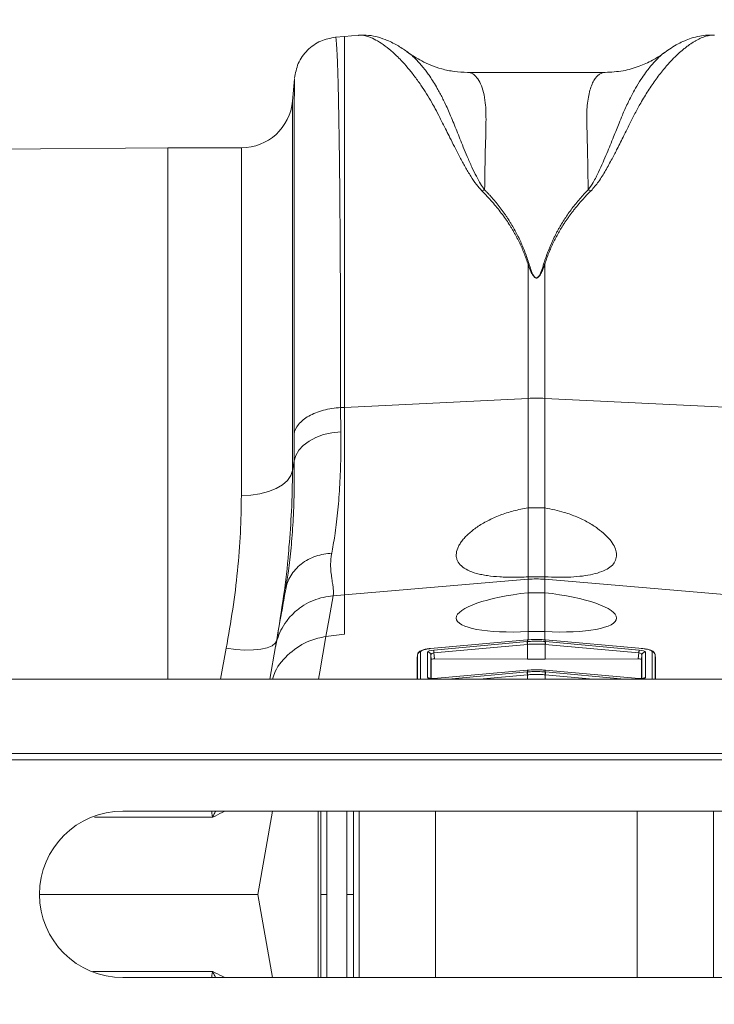
# Model space of a CAD drawing. Units: millimetres. Extents: x 13 to 224, y 13 to 269.
# Drawn here: x 78 to 84, y 167 to 176 of the extents above; entities that cross this region are included whole.
import ezdxf

# ---------------------------------------------------------------- set-up
doc = ezdxf.new("R2010")
doc.units = ezdxf.units.MM
doc.styles.add('SLDTEXTSTYLE2', font='TXT', dxfattribs={"width": 0.75})
doc.dimstyles.new('SLDDIMSTYLE1', dxfattribs={"dimtxt": 3.175, "dimasz": 3.302, "dimexe": 0, "dimexo": 0.0625, "dimgap": 0.79375, "dimtad": 0, "dimtih": 1, "dimtoh": 1, "dimdec": 6, "dimlfac": 18, "dimrnd": 1e-09, "dimzin": 12, "dimdsep": 46, "dimtxsty": 'SLDTEXTSTYLE2', "dimsah": 1, "dimcen": 0.09, "dimadec": 0, "dimazin": 3, "dimtfac": 1, "dimtmove": 0, "dimatfit": 0, "dimfxl": 1, "dimfrac": 2, "dimtolj": 1, "dimtzin": 12, "dimarcsym": 0})

# ---------------------------------------------------------------- blocks, each defined once
blk = doc.blocks.new('_D_4')
at = {"color": 7, "linetype": 'Continuous', "lineweight": 0, "transparency": 16777216}
for p, q in [((58.9147, 178.6921), (65.2647, 178.6921)), ((65.2647, 178.6921), (65.2647, 168.9969)), ((77.9947, 168.9969), (62.0897, 168.9969)), ((77.9947, 167.5524), (62.0897, 167.5524)), ((65.2647, 167.5524), (65.2647, 161.2024))]:
    blk.add_line(p, q, dxfattribs=at)
for points in [[(65.2647, 168.9969), (65.7727, 172.2989), (64.7567, 172.2989)], [(65.2647, 167.5524), (64.7567, 164.2504), (65.7727, 164.2504)]]:
    blk.add_solid(points, dxfattribs=at)
at = {"color": 7, "linetype": 'Continuous', "lineweight": 0, "transparency": 16777216, "char_height": 3.175, "attachment_point": 1, "style": 'SLDTEXTSTYLE2'}
for s, insert in [('(TYP)', (48.9972, 180.2648)), ('26', (43.1146, 180.2648))]:
    blk.add_mtext(s, dxfattribs=dict(at, insert=insert))

msp = doc.modelspace()

# ---------------------------------------------------------------- linework, layer by layer
at = {"color": 7, "linetype": 'Continuous', "lineweight": 15}
for p, q in [((81.18486249, 175.71247087), (81.10616449, 175.7055857)), ((81.30687982, 175.72314589), (81.18486249, 175.71247087)), ((81.30997926, 175.72165578), (81.30703877, 175.72132712)), ((80.75124532, 175.34506121), (80.73441032, 175.15257464)), ((83.44509711, 175.40071374), (82.25164655, 175.40071374)), ((79.65355956, 174.7468661), (75.5424484, 174.71098907)), ((80.29165377, 174.7468661), (79.65355956, 174.7468661)), ((79.65355956, 174.7468661), (79.65355956, 170.14104653)), ((82.7753727, 172.57492169), (82.7753727, 173.73703883)), ((82.92063253, 173.73703883), (82.92063253, 172.57492169)), ((81.18486249, 172.49594678), (82.7753727, 172.57492169)), ((82.7753727, 171.62483441), (82.7753727, 172.57492169)), ((82.92063253, 172.57492169), (82.92063253, 171.62483441)), ((84.54420014, 172.49430558), (82.92063253, 172.57492169)), ((81.1518084, 172.49430558), (81.18486249, 172.49594678)), ((81.1518084, 172.49430558), (81.15313957, 172.28605357)), ((81.18486249, 172.49594678), (81.18486249, 170.87109187)), ((80.74912605, 172.03258399), (80.74779488, 172.26500775)), ((80.73441032, 171.94835725), (80.74912605, 172.03258399)), ((82.7753727, 171.02740257), (82.7753727, 171.62483441)), ((82.92063253, 171.62483441), (82.7753727, 171.62483441)), ((82.92063253, 171.62483441), (82.92063253, 171.02740257)), ((81.18486249, 170.87109187), (82.7753727, 171.00611047)), ((82.7753727, 171.00611047), (82.7753727, 171.02740257)), ((82.7753727, 171.02740257), (82.92063253, 171.02740257)), ((82.7753727, 170.88954531), (82.7753727, 171.00611047)), ((82.92063253, 171.02740257), (82.92063253, 171.00611047)), ((82.92063253, 171.00611047), (82.92063253, 170.88954531)), ((84.60952352, 170.86274081), (82.92063253, 171.00611047)), ((80.67548782, 170.91956432), (80.67809055, 170.93646368)), ((81.08648171, 170.86274081), (81.18486249, 170.87109187)), ((81.18486249, 170.87109187), (81.18486249, 170.53186963)), ((82.7753727, 170.55354482), (82.7753727, 170.88954531)), ((82.92063253, 170.88954531), (82.7753727, 170.88954531)), ((82.92063253, 170.88954531), (82.92063253, 170.55354482)), ((81.18486249, 170.53186963), (81.02434718, 170.51034014)), ((82.76823339, 170.48186754), (81.92903973, 170.40619986)), ((82.76830624, 170.48105212), (81.92911258, 170.40538443)), ((82.77045863, 170.48206643), (82.76823339, 170.4818663)), ((82.77053148, 170.48125266), (82.76830624, 170.48105212)), ((82.77053148, 170.46620683), (82.77053148, 170.48125266)), ((82.7753727, 170.55354482), (82.92063253, 170.55354482)), ((82.92547706, 170.48125266), (82.92547706, 170.46620683)), ((82.9277023, 170.48105212), (82.92547706, 170.48125266)), ((82.92777515, 170.48186713), (82.9255466, 170.48206788)), ((83.76689596, 170.40538443), (82.9277023, 170.48105212)), ((83.76696882, 170.40619986), (82.92777515, 170.48186754)), ((80.5382117, 170.14104653), (80.58778952, 170.42221012)), ((81.95790162, 170.39293389), (82.76831286, 170.46600691)), ((81.95790162, 170.39293389), (81.96010037, 170.36850489)), ((82.77051823, 170.4415777), (81.96010037, 170.36850489)), ((82.76831286, 170.46600691), (82.77053148, 170.46620683)), ((82.77051823, 170.4415777), (82.77043214, 170.31505546)), ((82.92547706, 170.46620683), (82.92326838, 170.44177762)), ((82.92547706, 170.46620683), (82.92769237, 170.46600691)), ((82.92549031, 170.4415777), (82.9255764, 170.31505546)), ((83.73590817, 170.36850489), (82.92549031, 170.4415777)), ((82.92769237, 170.46600691), (83.73811023, 170.39293389)), ((81.81515512, 170.31776333), (81.81813535, 170.35185181)), ((81.81515512, 170.14104653), (81.81515512, 170.31776333)), ((81.81818171, 170.35266144), (81.81516174, 170.3181638)), ((81.90374086, 170.15382282), (81.90374086, 170.37414001)), ((81.9372453, 170.30977569), (81.93382797, 170.34971101)), ((81.9372453, 170.14532254), (81.9372453, 170.30977569)), ((81.96010037, 170.36850489), (81.9645376, 170.31667596)), ((81.9645376, 170.31667596), (82.77043214, 170.31505546)), ((82.9255764, 170.31505546), (83.73147094, 170.31667596)), ((83.73147094, 170.31667596), (83.73590817, 170.36850489)), ((83.76218389, 170.34971101), (83.75876324, 170.30977569)), ((83.75876324, 170.30977569), (83.75876324, 170.14527059)), ((83.79226768, 170.37414001), (83.79226768, 170.15382282)), ((83.88084349, 170.3181638), (83.87782683, 170.35266144)), ((83.88085011, 170.31776333), (83.87786988, 170.35185181)), ((83.88085011, 170.14104653), (83.88085011, 170.31776333)), ((132.84800419, 170.14104653), (77.0379488, 170.14104653)), ((82.76823339, 170.21868799), (81.96021958, 170.14583187)), ((82.76830624, 170.21787257), (81.96029243, 170.14501644)), ((82.77045863, 170.21888688), (82.76823339, 170.21868675)), ((82.77053148, 170.21807311), (82.76830624, 170.21787257)), ((82.76831286, 170.20282736), (82.77053148, 170.20302729)), ((82.77053148, 170.20302729), (82.77053148, 170.21807311)), ((82.92547706, 170.20302729), (82.92326838, 170.17859807)), ((82.9277023, 170.21787257), (82.92547706, 170.21807311)), ((82.92547706, 170.21807311), (82.92547706, 170.20302729)), ((82.92547706, 170.20302729), (82.92769237, 170.20282736)), ((82.92777515, 170.21868758), (82.9255466, 170.21888833)), ((83.7357128, 170.14501644), (82.9277023, 170.21787257)), ((83.73578896, 170.14583187), (82.92777515, 170.21868799)), ((132.84800419, 169.49686622), (77.0379488, 169.49686622)), ((132.84606414, 169.44131066), (77.03600834, 169.44131066)), ((79.26467237, 168.99686625), (86.15355866, 168.99686625)), ((80.56211316, 168.99686625), (80.43476453, 168.27464401)), ((80.43476453, 168.27464401), (78.54244951, 168.27464401)), ((80.56211316, 167.55242177), (80.43476453, 168.27464401)), ((86.15355866, 167.55242177), (79.26467237, 167.55242177))]:
    msp.add_line(p, q, dxfattribs=at)
at = {"color": 8, "linetype": 'Continuous', "lineweight": 15}
for p, q in [((81.18486249, 175.71247087), (81.18486249, 172.49594678)), ((80.73441032, 175.15257464), (80.73441032, 171.94835725)), ((80.29165377, 171.73165587), (80.29165377, 174.7468661)), ((82.7753727, 170.48164278), (82.7753727, 170.55354482)), ((82.92063253, 170.55354482), (82.92063253, 170.48158338)), ((80.1095086, 170.14104653), (80.1598083, 170.40798572)), ((81.81813535, 170.14104653), (81.81813535, 170.35185181)), ((81.84338123, 170.37628102), (81.84338123, 170.14104653)), ((81.93382797, 170.34971101), (81.93382797, 170.1454076)), ((83.76218389, 170.14545665), (83.76218389, 170.34971101)), ((83.852624, 170.14104653), (83.852624, 170.37628102)), ((83.87786988, 170.35185181), (83.87786988, 170.14104653)), ((82.0831376, 170.14104653), (82.76831286, 170.20282736)), ((82.77051823, 170.17839815), (82.35627257, 170.14104653)), ((82.77051823, 170.17839815), (82.77049174, 170.14104653)), ((82.92549031, 170.17839815), (82.9255168, 170.14104653)), ((83.33973928, 170.14104653), (82.92549031, 170.17839815)), ((82.92769237, 170.20282736), (83.61287425, 170.14104653)), ((80.95578197, 167.55242177), (80.95578197, 168.99686625)), ((81.31340984, 168.99686625), (81.31340984, 167.55242177)), ((81.97341207, 167.55242177), (81.97341207, 168.99686625)), ((83.72259647, 168.99686625), (83.72259647, 167.55242177)), ((84.3825987, 167.55242177), (84.3825987, 168.99686625))]:
    msp.add_line(p, q, dxfattribs=at)
at = {"color": 7, "linetype": 'Continuous', "lineweight": 15, "flags": 128}
for points in [[(81.15313957, 172.28605357), (81.07682576, 172.27715717), (81.00400213, 172.26019633), (80.93689392, 172.23568641), (80.87754094, 172.20437327), (80.82774457, 172.16720812), (80.78902142, 172.12532178), (80.76254371, 172.0799879), (80.74912605, 172.03258399)], [(80.73441032, 171.94835725), (80.71967473, 171.90510828), (80.69026315, 171.86405186), (80.64718886, 171.82659572), (80.59191548, 171.79402385), (80.52635037, 171.76745384), (80.45273864, 171.74779673), (80.37360354, 171.73572596), (80.29165377, 171.73165587)], [(81.08648171, 170.86274081), (81.05168585, 170.66539645), (81.02434718, 170.51034014)], [(82.77053148, 170.48125266), (82.77045863, 170.48205774), (82.77045863, 170.48206809)], [(82.9255466, 170.48206809), (82.9255466, 170.48205774), (82.92547706, 170.48125266)], [(80.1598083, 170.40798572), (80.24226139, 170.397641), (80.32176737, 170.39289354), (80.39549831, 170.39391261), (80.46081176, 170.40066159), (80.51538974, 170.41290021), (80.55727194, 170.43019114), (80.58497485, 170.45191766), (80.59750507, 170.47730427)], [(81.92911258, 170.40538443), (81.92903973, 170.4061893), (81.92903973, 170.40619986)], [(82.77051823, 170.4415777), (82.77014074, 170.44580259), (82.76976986, 170.44986813), (82.76942548, 170.45367703), (82.76911421, 170.45713782), (82.76884268, 170.46016773), (82.76861751, 170.46269389), (82.76843869, 170.46465587), (82.76831286, 170.46600691)], [(82.77274347, 170.44177762), (82.77235935, 170.44600252), (82.7719951, 170.45006826), (82.77165072, 170.45387695), (82.77133283, 170.45733795), (82.7710613, 170.46036765), (82.77083612, 170.46289381), (82.77065731, 170.464856), (82.77053148, 170.46620683)], [(82.92549031, 170.4415777), (82.92587112, 170.44580259), (82.92623868, 170.44986813), (82.92657975, 170.45367703), (82.92689433, 170.45713782), (82.92716586, 170.46016773), (82.92739435, 170.46269389), (82.92756985, 170.46465587), (82.92769237, 170.46600691)], [(83.73590817, 170.36850489), (83.73628898, 170.37272978), (83.73665323, 170.37679531), (83.73699761, 170.38060401), (83.73730888, 170.3840648), (83.73758373, 170.38709471), (83.73781221, 170.38962087), (83.73798771, 170.39158306), (83.73811023, 170.39293389)], [(83.76696882, 170.40619986), (83.76696882, 170.4061893), (83.76689596, 170.40538443)], [(81.96029243, 170.14501644), (81.96021958, 170.14582131), (81.96021958, 170.14583187)], [(82.76831286, 170.20282736), (82.76843869, 170.20147632), (82.76861751, 170.19951434), (82.76884268, 170.19698818), (82.76911421, 170.19395827), (82.76942548, 170.19049748), (82.76976986, 170.18668858), (82.77014074, 170.18262304), (82.77051823, 170.17839815)], [(82.77053148, 170.21807311), (82.77045863, 170.21887819), (82.77045863, 170.21888854)], [(82.92547706, 170.21807311), (82.9255466, 170.21887819), (82.9255466, 170.21888854)], [(82.92549031, 170.17839815), (82.92587112, 170.18262304), (82.92623868, 170.18668858), (82.92657975, 170.19049748), (82.92689433, 170.19395827), (82.92716586, 170.19698818), (82.92739435, 170.19951434), (82.92756985, 170.20147632), (82.92769237, 170.20282736)], [(83.7357128, 170.14501644), (83.73578565, 170.14582131), (83.73578896, 170.14583187)]]:
    msp.add_lwpolyline(points, dxfattribs=at)
at = {"color": 8, "linetype": 'Continuous', "lineweight": 15, "flags": 128}
for points in [[(81.02434718, 170.51034014), (80.97019967, 170.20326012), (80.95923242, 170.14104653)], [(82.76830624, 170.48105212), (82.76823339, 170.48185699), (82.76823339, 170.48186754)], [(82.92777515, 170.48186754), (82.92777515, 170.48185699), (82.9277023, 170.48105212)], [(82.76830624, 170.21787257), (82.76823339, 170.21867744), (82.76823339, 170.21868799)], [(82.9277023, 170.21787257), (82.92777515, 170.21867744), (82.92777515, 170.21868799)]]:
    msp.add_lwpolyline(points, dxfattribs=at)
at = {"color": 7, "linetype": 'Continuous', "lineweight": 15}
for centre, radius, start, end in [((80.29165425, 175.19131068), 0.44444444, 270, 355), ((82.84800261, 171.11078299), 1.46593902, 87.160119264, 92.839880736), ((82.84800261, 170.15043501), 0.85875235, 85.148351206, 94.851648794), ((81.84537029, 170.34896593), 0.02738741, 94.164880257, 173.951385917), ((81.90644189, 170.34672428), 0.02754846, 6.224070548, 95.626680989), ((83.78956401, 170.34673125), 0.02754179, 84.36642757, 173.788992837), ((83.85064309, 170.34897435), 0.02737842, 6.032886164, 85.850847663), ((84.06313335, 170.3077539), 1.29683741, 184.631987102, 185.715729636), ((79.26467094, 168.27464401), 0.72222222, 90, 270)]:
    msp.add_arc(centre, radius, start, end, dxfattribs=at)
at = {"color": 8, "linetype": 'Continuous', "lineweight": 15}
for centre, radius, start, end in [((81.90620718, 170.12566591), 0.02826472, 48.236883309, 95.005864837), ((83.78982106, 170.1255765), 0.02835208, 85.049559675, 127.103815442)]:
    msp.add_arc(centre, radius, start, end, dxfattribs=at)
at = {"color": 7, "linetype": 'Continuous', "lineweight": 15}
for centre, major_axis, ratio, start_param, end_param in [((82.84800427, 170.72754908), (0.6942883, 0.06097564), 0.2415011579, 1.6543682522, 4.5864038954), ((82.84800427, 170.72754908), (0.6942883, -0.06097564), 0.2415011579, 4.8383740653, 7.7704097086), ((81.9590839, 170.37882583), (0.05532961, 0.00501256), 0.2548326434, 1.5691319191, 3.1185102875), ((83.73692464, 170.37882583), (0.05532961, -0.00501256), 0.2548326434, 0.0230823661, 1.5724607345), ((81.96150489, 170.35197574), (0.02764135, 0.00276844), 0.5971053019, 1.5617727756, 3.111151144), ((81.96513445, 170.30956733), (0.02789046, -0.00022276), 0.2547617833, 1.5942490168, 3.1436273852), ((83.73087409, 170.30956733), (0.02789046, 0.00022276), 0.2547617833, 6.2811505756, 7.830528944), ((83.73450365, 170.35197574), (0.02764135, -0.00276844), 0.5971053019, 0.0304415096, 1.579819878), ((81.9590839, 170.15851526), (0.05533096, 0.00499067), 0.2439551924, 3.1195922347, 4.7122679924), ((83.73692464, 170.15851526), (0.05533096, -0.00499067), 0.2439551924, 4.7125099684, 6.305185726)]:
    msp.add_ellipse(centre, major_axis=major_axis, ratio=ratio, start_param=start_param, end_param=end_param, dxfattribs=at)
for points, knots in [([(81.10650887, 175.70558736), (81.06303635, 175.69742751), (80.97330426, 175.68058468), (80.85918039, 175.59816363), (80.77676197, 175.484041), (80.75991623, 175.39431052), (80.75175527, 175.35084038)], [0, 0, 0, 0, 0.2422361825, 0.5000021592, 0.7577748876, 1, 1, 1, 1]), ([(81.73560278, 175.57421955), (81.7222179, 175.58380756), (81.69509614, 175.60323572), (81.65179825, 175.63044991), (81.60557688, 175.65613025), (81.54681571, 175.68361309), (81.47688894, 175.70782387), (81.39602875, 175.72527814), (81.33801727, 175.72349145), (81.31005211, 175.72263015)], [0, 0, 0, 0, 0.1103280748, 0.2235575974, 0.338610971, 0.4552145407, 0.6296604483, 0.8214731412, 1, 1, 1, 1]), ([(84.39027114, 175.72304738), (84.37029822, 175.72396101), (84.32665112, 175.72595756), (84.25901122, 175.71686232), (84.19556123, 175.70029276), (84.13188698, 175.67586295), (84.07279657, 175.6467903), (84.01625008, 175.61360035), (83.97938402, 175.5873318), (83.96146871, 175.57456642)], [0, 0, 0, 0, 0.12320143727, 0.26923382063, 0.43933474453, 0.56887386626, 0.70446149176, 0.85638104512, 1, 1, 1, 1]), ([(82.25160682, 175.40071953), (82.21300554, 175.40228756), (82.13924469, 175.4052838), (82.03162307, 175.42852373), (81.93762248, 175.46024012), (81.85884529, 175.49649973), (81.79670969, 175.53223744), (81.7538846, 175.56024914), (81.7345334, 175.57518569), (81.72984763, 175.57880248)], [0, 0, 0, 0, 0.2230297623, 0.4261740763, 0.6051096307, 0.7562537096, 0.8773786373, 0.9703079662, 1, 1, 1, 1]), ([(83.95869378, 175.57375016), (83.95311527, 175.56941074), (83.91917703, 175.54301077), (83.84641439, 175.50057536), (83.73241572, 175.44831672), (83.59364035, 175.40881079), (83.49642755, 175.40351702), (83.44514678, 175.4007245)], [0, 0, 0, 0, 0.035101239, 0.2135472833, 0.438755757, 0.7039378397, 1, 1, 1, 1]), ([(82.77537448, 173.73703866), (82.77268957, 173.74555682), (82.7673059, 173.76263704), (82.75858555, 173.78801369), (82.7493688, 173.81329132), (82.73961008, 173.83844567), (82.72932169, 173.86348068), (82.71850033, 173.88839268), (82.70714688, 173.91318005), (82.69526111, 173.93784061), (82.68284309, 173.96237231), (82.66989281, 173.98677309), (82.65641025, 174.01104086), (82.64239552, 174.03517357), (82.62784822, 174.05916907), (82.60727773, 174.09171504), (82.57972633, 174.13264475), (82.54403927, 174.18159456), (82.50574643, 174.23033726), (82.46481299, 174.27880027), (82.42137097, 174.32706585), (82.39074745, 174.35840889), (82.37526248, 174.37425768)], [0, 0, 0, 0, 0.0345641953, 0.0693065486, 0.1042326751, 0.1393480991, 0.1746582529, 0.2101684771, 0.2458840192, 0.2818100344, 0.3179515847, 0.3543136397, 0.390901076, 0.427718678, 0.4647711384, 0.5020630582, 0.5803503662, 0.6604732965, 0.7424676741, 0.8263667348, 0.9122013098, 1, 1, 1, 1]), ([(82.39947241, 174.38293654), (82.40627213, 174.3759932), (82.41986525, 174.36211297), (82.43972091, 174.34090258), (82.45917216, 174.31941749), (82.47818155, 174.29762711), (82.49675911, 174.27553713), (82.51490214, 174.25314354), (82.53261138, 174.23044496), (82.54988661, 174.20743931), (82.56672791, 174.18412475), (82.58313523, 174.16049937), (82.59910864, 174.13656136), (82.61464795, 174.11230878), (82.63418399, 174.08053478), (82.65711655, 174.04089186), (82.68265577, 173.99292169), (82.70652536, 173.94400987), (82.7287358, 173.89416063), (82.74924644, 173.84334865), (82.76820904, 173.79165956), (82.77944312, 173.75639242), (82.78505846, 173.73876421)], [0, 0, 0, 0, 0.0384630661, 0.0768903158, 0.1152863215, 0.153655667, 0.1920029457, 0.2303327586, 0.2686497134, 0.3069584221, 0.3452635, 0.3835695634, 0.4218812285, 0.4602031092, 0.4985398161, 0.5706270968, 0.6425113998, 0.7142242872, 0.7857975478, 0.8572631566, 0.9286532334, 1, 1, 1, 1]), ([(82.91095008, 173.73876421), (82.9139335, 173.74827795), (82.91990099, 173.76730753), (82.92946441, 173.79550123), (82.93947661, 173.82344052), (82.94998154, 173.85110037), (82.96096743, 173.87848776), (82.97243742, 173.90560111), (82.98439067, 173.93244119), (82.99682742, 173.95900816), (83.00974758, 173.98530235), (83.02315118, 174.01132412), (83.03703825, 174.03707378), (83.05140863, 174.06255181), (83.07037567, 174.09473741), (83.09446843, 174.13323261), (83.12436596, 174.17752742), (83.15576336, 174.22074719), (83.18865096, 174.26291092), (83.22306333, 174.30400454), (83.25887153, 174.34413897), (83.28397264, 174.36999517), (83.29653294, 174.38293332)], [0, 0, 0, 0, 0.03841329062, 0.07683505592, 0.11527033388, 0.15372415716, 0.19220155114, 0.23070753199, 0.2692471047, 0.30782526118, 0.34644697842, 0.38511721653, 0.42384091703, 0.46262300096, 0.50146836721, 0.57264945415, 0.64379386734, 0.71493116778, 0.78609092533, 0.85730268186, 0.92859591463, 1, 1, 1, 1]), ([(83.32074287, 174.37425447), (83.31292082, 174.36631975), (83.29736428, 174.35053911), (83.27465339, 174.32654919), (83.25256884, 174.30250024), (83.23114474, 174.27836566), (83.2103721, 174.25415905), (83.19025331, 174.22988334), (83.17078772, 174.20554422), (83.15197551, 174.18114659), (83.13381661, 174.1566955), (83.11631115, 174.13219588), (83.0994587, 174.10765273), (83.07956654, 174.07746404), (83.05711145, 174.04139027), (83.03269401, 173.99912646), (83.00990643, 173.95645137), (82.98875101, 173.91337499), (82.96921752, 173.86991341), (82.95134439, 173.82605894), (82.93499042, 173.78189145), (82.92540487, 173.75194385), (82.92063406, 173.73703866)], [0, 0, 0, 0, 0.0441454077, 0.0877967103, 0.1309572864, 0.1736306434, 0.215820423, 0.2575304059, 0.2987645177, 0.3395268336, 0.3798215851, 0.419653165, 0.4590261339, 0.4979452262, 0.5630457, 0.6274239716, 0.6911052563, 0.754115632, 0.8164820452, 0.8782323117, 0.9393951151, 1, 1, 1, 1]), ([(82.92063406, 173.73703866), (82.91777936, 173.72917674), (82.91240302, 173.71437014), (82.90412826, 173.6935012), (82.89610817, 173.67492283), (82.88819222, 173.65867857), (82.88025174, 173.64481825), (82.87255097, 173.63382428), (82.86502977, 173.62568233), (82.85767295, 173.62026769), (82.84979611, 173.61770687), (82.84196583, 173.61874531), (82.83501503, 173.6224267), (82.82816731, 173.62835472), (82.82122568, 173.63664642), (82.81432576, 173.64702657), (82.80735612, 173.6595918), (82.79839498, 173.67806939), (82.7873728, 173.70422265), (82.77963465, 173.72538688), (82.77537448, 173.73703866)], [0, 0, 0, 0, 0.0929135358, 0.1749871579, 0.2462586601, 0.312596209, 0.3683806982, 0.4138580507, 0.449490076, 0.4762549263, 0.4964637748, 0.5139759274, 0.5353089571, 0.5631183557, 0.5986351255, 0.6424447993, 0.6912731804, 0.7499804553, 0.8623538877, 1, 1, 1, 1]), ([(82.78505846, 173.73876421), (82.78757531, 173.73072178), (82.7923084, 173.71559756), (82.79959985, 173.69429001), (82.80628657, 173.67642805), (82.81236241, 173.66184976), (82.8178452, 173.65019432), (82.82316523, 173.64054761), (82.82837042, 173.63270108), (82.83348549, 173.62661944), (82.83854434, 173.62228457), (82.84370844, 173.61961412), (82.84951748, 173.61891639), (82.8553347, 173.62085916), (82.86076438, 173.62491141), (82.86629546, 173.63098774), (82.87194124, 173.63918162), (82.87774344, 173.64950911), (82.88369135, 173.66197403), (82.89137697, 173.68042748), (82.9007276, 173.70631526), (82.90732358, 173.72725269), (82.91095008, 173.73876421)], [0, 0, 0, 0, 0.09595009732, 0.18043945874, 0.25350260495, 0.30864552816, 0.35466965074, 0.39385209376, 0.42658574354, 0.45311092975, 0.47388458934, 0.48986489476, 0.50309596499, 0.5184315126, 0.53871366095, 0.56566772643, 0.60002827436, 0.64214409391, 0.69220212524, 0.75031270781, 0.86272045516, 1, 1, 1, 1]), ([(81.15180943, 172.49430566), (81.10029275, 172.49174767), (81.04958329, 172.48403611), (80.95584666, 172.45922865), (80.91284257, 172.44213885), (80.8397087, 172.40063207), (80.8095969, 172.37622531), (80.7658868, 172.32302554), (80.75229924, 172.29424563), (80.74779211, 172.26500759)], [0, 0, 0, 0, 0.25, 0.25, 0.5, 0.5, 0.75, 0.75, 1, 1, 1, 1]), ([(81.15313957, 172.28605357), (81.15340303, 172.20097694), (81.15392996, 172.0308225), (81.14388114, 171.79562722), (81.12631336, 171.57791522), (81.10277818, 171.38762402), (81.08344578, 171.28111252), (81.07444157, 171.23150398)], [0, 0, 0, 0, 0.2017962615, 0.40359531315, 0.61126793197, 0.81894511295, 1, 1, 1, 1]), ([(80.1598083, 170.40798572), (80.17978509, 170.52111852), (80.21973798, 170.74738021), (80.26022999, 171.08195268), (80.28674989, 171.41213333), (80.29001915, 171.62514872), (80.29165377, 171.73165587)], [0, 0, 0, 0, 0.2474343108, 0.4948600768, 0.7474313318, 1, 1, 1, 1]), ([(82.77537266, 171.02740256), (82.73257223, 171.025059), (82.69088462, 171.02383173), (82.62993654, 171.02369598), (82.60988609, 171.02393758), (82.57032189, 171.02503217), (82.55070932, 171.02589221), (82.49356798, 171.02942264), (82.45774061, 171.03301445), (82.40729877, 171.04045708), (82.39103826, 171.04328276), (82.35965112, 171.04968795), (82.34451696, 171.05327662), (82.30177911, 171.06502407), (82.27647331, 171.07421835), (82.23218948, 171.0956597), (82.2131216, 171.10805332), (82.18300503, 171.13528848), (82.17172474, 171.15018672), (82.16050101, 171.17460613), (82.15770925, 171.18314208), (82.15416191, 171.20064488), (82.15339044, 171.2096124), (82.15399118, 171.23715113), (82.15825432, 171.2563569), (82.17052943, 171.28641807), (82.1755929, 171.29659171), (82.1874687, 171.31694202), (82.20112601, 171.33737892), (82.21827664, 171.35794244), (82.23718481, 171.37854234), (82.24757065, 171.38890782), (82.28104049, 171.41964273), (82.3062566, 171.43954361), (82.34831263, 171.46832869), (82.36304134, 171.47774482), (82.39395551, 171.49617208), (82.41019522, 171.50520593), (82.46020518, 171.53111702), (82.49551165, 171.54698127), (82.55144849, 171.56844538), (82.57059335, 171.57520938), (82.60992555, 171.58789219), (82.63007742, 171.59379289), (82.69103227, 171.60984051), (82.73267368, 171.61845974), (82.77537272, 171.62483412)], [0, 0, 0, 0, 0.0625, 0.0625, 0.09375, 0.09375, 0.125, 0.125, 0.1875, 0.1875, 0.21875, 0.21875, 0.25, 0.25, 0.3125, 0.3125, 0.375, 0.375, 0.4375, 0.4375, 0.46875, 0.46875, 0.5, 0.5, 0.5625, 0.5625, 0.59375, 0.59375, 0.625, 0.65625, 0.65625, 0.6875, 0.6875, 0.75, 0.75, 0.78125, 0.78125, 0.8125, 0.8125, 0.875, 0.875, 0.90625, 0.90625, 0.9375, 0.9375, 1, 1, 1, 1]), ([(82.92063253, 171.02740257), (82.95945443, 171.02579569), (83.03709948, 171.02258189), (83.14758086, 171.02503762), (83.24949571, 171.03356031), (83.34013708, 171.04894149), (83.41646606, 171.07172481), (83.47646879, 171.10161214), (83.51801682, 171.13867609), (83.54096185, 171.18156227), (83.54458762, 171.22978123), (83.52537991, 171.29895553), (83.46903609, 171.37456229), (83.38054427, 171.44770791), (83.29750554, 171.50082676), (83.2002128, 171.54818231), (83.07564967, 171.59485181), (82.97814552, 171.61371055), (82.92063253, 171.62483441)], [0, 0, 0, 0, 0.057572173, 0.1151462013, 0.1727248132, 0.2302993988, 0.2877452466, 0.3451829453, 0.4014864916, 0.4577879099, 0.5130406491, 0.5683005237, 0.6794908538, 0.7373044809, 0.795121473, 0.8547183562, 0.9143053833, 1, 1, 1, 1]), ([(80.7040252, 171.2877689), (80.70286755, 171.27078151), (80.69336843, 171.13139115), (80.65994877, 170.86130058), (80.61831981, 170.60530409), (80.59750507, 170.47730427)], [0, 0, 0, 0, 0.0648878432, 0.5324381853, 1, 1, 1, 1]), ([(81.07444266, 171.23150394), (81.02905617, 171.22987489), (80.98174531, 171.22182792), (80.89094107, 171.19082981), (80.8476002, 171.16783753), (80.77317032, 171.10964165), (80.74220632, 171.07453579), (80.69684151, 170.99906485), (80.68241102, 170.95883696), (80.67548621, 170.9195644)], [0, 0, 0, 0, 0.25, 0.25, 0.5, 0.5, 0.75, 0.75, 1, 1, 1, 1]), ([(81.07444266, 171.23150394), (81.07357021, 171.22682106), (81.07180184, 171.21732929), (81.06970136, 171.20316692), (81.06795426, 171.18884071), (81.06660614, 171.17438747), (81.0656444, 171.15982022), (81.06507215, 171.14515929), (81.0648901, 171.13042389), (81.06523978, 171.10480857), (81.06809746, 171.06539097), (81.07373501, 171.02227629), (81.07919524, 170.98694356), (81.08280803, 170.9631914), (81.08544245, 170.94567067), (81.08765948, 170.92898842), (81.08909335, 170.91196388), (81.08958777, 170.89374432), (81.08891246, 170.87742571), (81.08727554, 170.86752403), (81.08648478, 170.86274075)], [0, 0, 0, 0, 0.0285711181, 0.0579109646, 0.0880259033, 0.1189217857, 0.1506039953, 0.183077489, 0.2163468327, 0.2504162342, 0.3600994455, 0.5011817279, 0.5878351207, 0.6584042054, 0.7128933977, 0.751306896, 0.8194463188, 0.8835906298, 0.943765187, 1, 1, 1, 1]), ([(80.58778921, 170.42221003), (80.58823681, 170.42474846), (80.58913803, 170.42985956), (80.59061839, 170.43825507), (80.59220342, 170.44724426), (80.59390209, 170.45687789), (80.59571194, 170.46714204), (80.59763364, 170.47804054), (80.59966699, 170.48957224), (80.6018121, 170.5017378), (80.60635586, 170.5275067), (80.61414586, 170.57168598), (80.62512246, 170.63393739), (80.63751714, 170.70423111), (80.65103847, 170.78091438), (80.6641868, 170.85548229), (80.67237306, 170.90190883), (80.67548621, 170.9195644)], [0, 0, 0, 0, 0.0264308824, 0.0532182844, 0.0803707579, 0.1078965145, 0.1358034365, 0.1640990873, 0.1927907233, 0.2218853043, 0.251389505, 0.3710264623, 0.5026228818, 0.6116227657, 0.75225987, 0.9057868283, 1, 1, 1, 1]), ([(81.08648478, 170.86274075), (81.03019132, 170.85855628), (80.97157883, 170.84559684), (80.88713854, 170.81119516), (80.85960007, 170.79727531), (80.80702899, 170.76481849), (80.78200264, 170.74628292), (80.73561406, 170.70530482), (80.71425666, 170.68286656), (80.67604838, 170.63513199), (80.65919951, 170.60984157), (80.61604176, 170.53152749), (80.59730134, 170.47615598), (80.58778921, 170.42221003)], [0, 0, 0, 0, 0.25, 0.25, 0.375, 0.375, 0.5, 0.5, 0.625, 0.625, 0.75, 0.75, 1, 1, 1, 1]), ([(82.92547706, 170.48125266), (82.91311179, 170.48220992), (82.88732767, 170.48420599), (82.84095918, 170.48515991), (82.80162959, 170.48386983), (82.77586573, 170.48170158), (82.77053148, 170.48125266)], [0, 0, 0, 0, 0.2397948516, 0.5000214725, 0.8964824925, 1, 1, 1, 1]), ([(81.92768206, 170.40580394), (81.922378, 170.40534039), (81.90394628, 170.40372952), (81.87398819, 170.39749832), (81.84746904, 170.38829976), (81.83121597, 170.37821225), (81.82185344, 170.36633046), (81.81852264, 170.35748591), (81.8182452, 170.35268757), (81.81820158, 170.35193314)], [0, 0, 0, 0, 0.0996959264, 0.346445005, 0.5985786185, 0.787529543, 0.8927459027, 0.9831367228, 1, 1, 1, 1]), ([(81.92911258, 170.40538443), (81.92406752, 170.40486157), (81.90905267, 170.40330544), (81.88506324, 170.39886922), (81.86208611, 170.39194834), (81.84641579, 170.38399189), (81.84439273, 170.37885126), (81.84338123, 170.37628102)], [0, 0, 0, 0, 0.1107429297, 0.3295877093, 0.5532452801, 0.7766290341, 1, 1, 1, 1]), ([(82.77274347, 170.44177762), (82.7720047, 170.44170106), (82.77126373, 170.44162426), (82.77052044, 170.44157784), (82.77051823, 170.4415777)], [0, 0, 0, 0, 0.9970299686, 1, 1, 1, 1]), ([(82.77053148, 170.46620683), (82.78289453, 170.46716514), (82.80867855, 170.46916376), (82.85507042, 170.47011977), (82.89440229, 170.46882521), (82.92016598, 170.46665435), (82.92547706, 170.46620683)], [0, 0, 0, 0, 0.2397528756, 0.5000217169, 0.8969315142, 1, 1, 1, 1]), ([(82.92326838, 170.44177762), (82.91810958, 170.44221204), (82.89308032, 170.44431975), (82.85487032, 170.44557526), (82.8098014, 170.44464754), (82.78475349, 170.44270773), (82.77274347, 170.44177762)], [0, 0, 0, 0, 0.1030532371, 0.4999893503, 0.7602539504, 1, 1, 1, 1]), ([(82.92549031, 170.4415777), (82.9254892, 170.44157784), (82.92475131, 170.44167009), (82.92400929, 170.4417239), (82.92326838, 170.44177762)], [0, 0, 0, 0, 0.0014958664, 1, 1, 1, 1]), ([(83.87798247, 170.34943078), (83.87726385, 170.35449575), (83.87592459, 170.36393513), (83.86755255, 170.37500617), (83.85507347, 170.38479608), (83.83478732, 170.39365837), (83.80181018, 170.40224339), (83.77336391, 170.40563782), (83.75848441, 170.40696589), (83.75717047, 170.40708317)], [0, 0, 0, 0, 0.10426912939, 0.19432207708, 0.31061341405, 0.51484103529, 0.74178802275, 0.9771985393, 1, 1, 1, 1]), ([(83.852624, 170.37628102), (83.852178, 170.37794841), (83.85106262, 170.3821183), (83.84044408, 170.38911333), (83.82094795, 170.39620773), (83.79556501, 170.40209733), (83.77645485, 170.40428844), (83.76689596, 170.40538443)], [0, 0, 0, 0, 0.1469226128, 0.3674300309, 0.5818233932, 0.7908285099, 1, 1, 1, 1]), ([(82.77043213, 170.31505556), (82.78342834, 170.31502943), (82.79642481, 170.31500992), (82.80942135, 170.31499697), (82.82241811, 170.31498403), (82.83541501, 170.31497763), (82.84841189, 170.31497777), (82.87413362, 170.31497804), (82.89985556, 170.31500384), (82.92557641, 170.31505556)], [0.0000000115861, 0.0000000115861, 0.0000000115861, 0.0000000115861, 0.0007018310589, 0.0007018310589, 0.0007018310589, 0.0014036620753, 0.0014036620753, 0.0014036620753, 0.0027926442625, 0.0027926442625, 0.0027926442625, 0.0027926442625]), ([(82.92547706, 170.21807311), (82.9131129, 170.21903027), (82.88732877, 170.22102631), (82.84095808, 170.22198045), (82.80162737, 170.22069029), (82.77586352, 170.21852188), (82.77053148, 170.21807311)], [0, 0, 0, 0, 0.2397734715, 0.50002147, 0.8965252608, 1, 1, 1, 1]), ([(81.96021958, 170.14583187), (81.95567892, 170.14551205), (81.94590769, 170.14482383), (81.93356123, 170.14523643), (81.92584507, 170.1461822), (81.92257012, 170.14707709), (81.9226811, 170.14703433), (81.92271501, 170.14702127)], [0, 0, 0, 0, 0.2562299019, 0.5513920687, 0.7687304186, 0.9293433322, 1, 1, 1, 1]), ([(82.77274347, 170.17859807), (82.7720047, 170.17852151), (82.77126373, 170.17844471), (82.77052044, 170.17839829), (82.77051823, 170.17839815)], [0, 0, 0, 0, 0.9970299684, 1, 1, 1, 1]), ([(82.77053148, 170.20302729), (82.78289673, 170.20398569), (82.80868076, 170.20598416), (82.8550704, 170.20694008), (82.89440009, 170.2056461), (82.92016378, 170.20347503), (82.92547706, 170.20302729)], [0, 0, 0, 0, 0.2397955468, 0.5000216689, 0.8968886462, 1, 1, 1, 1]), ([(82.92326838, 170.17859807), (82.91810737, 170.17903264), (82.8930781, 170.18114018), (82.85487032, 170.18239569), (82.80980362, 170.18146792), (82.7847557, 170.17952827), (82.77274347, 170.17859807)], [0, 0, 0, 0, 0.1030972628, 0.4999893694, 0.7602100103, 1, 1, 1, 1]), ([(82.92549031, 170.17839815), (82.9254892, 170.17839829), (82.92475131, 170.17849054), (82.92400929, 170.17854435), (82.92326838, 170.17859807)], [0, 0, 0, 0, 0.0014958665, 1, 1, 1, 1]), ([(83.77338294, 170.14706059), (83.77336385, 170.14705131), (83.77331256, 170.14702634), (83.77057554, 170.14630769), (83.76475786, 170.1454791), (83.75478028, 170.14491016), (83.74430574, 170.14513775), (83.73765777, 170.14567956), (83.73578896, 170.14583187)], [0, 0, 0, 0, 0.0808350353, 0.2172407931, 0.3955457204, 0.6238257044, 0.8942536387, 1, 1, 1, 1]), ([(80.98134574, 168.27464401), (80.98250456, 168.27464401), (80.98482238, 168.27464401), (80.99585208, 168.27464401), (81.01102813, 168.27464401), (81.02405199, 168.27464401), (81.03111059, 168.27464401), (81.03196995, 168.27464401)], [0, 0, 0, 0, 0.2416554038, 0.48334733301, 0.72495953246, 0.96651443994, 1, 1, 1, 1]), ([(81.20422738, 168.27464401), (81.21050464, 168.27464401), (81.22305713, 168.27464401), (81.24047498, 168.27464401), (81.25422998, 168.27464401), (81.2617058, 168.27464401), (81.2634811, 168.27464401), (81.26407044, 168.27464401)], [0, 0, 0, 0, 0.2224185411, 0.4447649232, 0.6671285087, 0.8894973371, 1, 1, 1, 1])]:
    msp.add_open_spline(points, degree=3, knots=knots, dxfattribs=at)
at = {"color": 8, "linetype": 'Continuous', "lineweight": 15}
for points, knots in [([(81.10627708, 175.70428185), (81.10642073, 175.70472754), (81.10828876, 175.71052327), (81.11151628, 175.69138833), (81.1159176, 175.65068343), (81.11979898, 175.58909083), (81.12254693, 175.53007769), (81.12431156, 175.4852562), (81.12523137, 175.46028859), (81.12612232, 175.43467688), (81.12696463, 175.40852121), (81.12779146, 175.38191941), (81.12856996, 175.35496618), (81.12931944, 175.32775055), (81.13160966, 175.23999421), (81.13518669, 175.07283973), (81.1396225, 174.79120917), (81.14337197, 174.47184975), (81.14643689, 174.12047573), (81.14883541, 173.74280045), (81.15053457, 173.34354586), (81.15160614, 172.92981428), (81.15174168, 172.6379645), (81.1518084, 172.49430558)], [0, 0, 0, 0, 0.0056550464, 0.0735382841, 0.1327496916, 0.1879554704, 0.2391547944, 0.2534772319, 0.2674517169, 0.2810781927, 0.2943566614, 0.3072871072, 0.3198694663, 0.3321038267, 0.3439900841, 0.4341345647, 0.5219541774, 0.6074479991, 0.6906150785, 0.7714546013, 0.8499656861, 0.9261477328, 1, 1, 1, 1]), ([(82.37548514, 174.37434494), (82.35947003, 174.39232505), (82.32288259, 174.43340164), (82.2768773, 174.50382413), (82.22966407, 174.58325895), (82.18286782, 174.66982298), (82.13947967, 174.75387412), (82.10092328, 174.83049997), (82.06714279, 174.89829855), (82.03810645, 174.95640793), (82.00630226, 175.0198591), (81.97501166, 175.07982887), (81.93641869, 175.14905732), (81.89496012, 175.21847246), (81.8437157, 175.29708714), (81.78752094, 175.37518772), (81.73358054, 175.44177021), (81.68638011, 175.49437184), (81.64689232, 175.53516224), (81.60941585, 175.57072763), (81.56103444, 175.61266595), (81.50424525, 175.6549712), (81.43993489, 175.69246193), (81.38053621, 175.7156975), (81.33648415, 175.72563387), (81.31539811, 175.72246909), (81.30997926, 175.72165578)], [0, 0, 0, 0, 0.0226735993, 0.0517991265, 0.0854419099, 0.120313819, 0.160217872, 0.193981051, 0.222756404, 0.2538496429, 0.2769821067, 0.3163512558, 0.3460710314, 0.3889553653, 0.4350822982, 0.490818634, 0.5465307669, 0.5853277171, 0.6227583266, 0.6588253336, 0.6935311248, 0.7647779474, 0.8315213965, 0.9011989684, 0.9746093476, 1, 1, 1, 1]), ([(84.38979762, 175.72246955), (84.38759103, 175.72285318), (84.37481292, 175.72507476), (84.34729796, 175.72198276), (84.30810624, 175.71272742), (84.27298789, 175.69866221), (84.24448536, 175.68458817), (84.22253186, 175.67242006), (84.19936964, 175.65819408), (84.17498189, 175.64176216), (84.14937652, 175.62297553), (84.11711987, 175.59736494), (84.07525624, 175.56090561), (84.02109171, 175.50763397), (83.95666663, 175.43572441), (83.88741996, 175.34692886), (83.81734494, 175.24510461), (83.75657075, 175.14444778), (83.70286916, 175.04668891), (83.65587872, 174.95207945), (83.60523203, 174.85076944), (83.5548074, 174.75036192), (83.50222229, 174.64881714), (83.44910801, 174.55289308), (83.39324035, 174.45797749), (83.3439845, 174.40013611), (83.32164265, 174.37389997)], [0, 0, 0, 0, 0.0104566215, 0.0605530658, 0.1119976198, 0.1603730319, 0.1834542677, 0.2072316182, 0.2317060927, 0.2568792165, 0.2827521069, 0.3093259482, 0.3527696381, 0.4041413719, 0.4634562586, 0.5333487436, 0.597348724, 0.6584192841, 0.7064219234, 0.7520239445, 0.798325759, 0.8484342833, 0.8856517946, 0.9280433938, 0.9673613652, 1, 1, 1, 1]), ([(81.72513886, 175.58025286), (81.73556259, 175.5732389), (81.75949325, 175.55713633), (81.80135476, 175.51829388), (81.8353832, 175.48179332), (81.85621627, 175.45695431), (81.86236901, 175.44949963), (81.86847678, 175.44197985), (81.87651125, 175.43183638), (81.88649663, 175.41891132), (81.90258903, 175.39762542), (81.9261576, 175.36450223), (81.95666324, 175.31760603), (81.98588268, 175.26868018), (82.01154702, 175.22242571), (82.03329986, 175.18072458), (82.06488984, 175.11671625), (82.10587605, 175.02381181), (82.15719704, 174.89564393), (82.20545865, 174.77601155), (82.24950952, 174.66996737), (82.28648469, 174.58489814), (82.3248588, 174.50513585), (82.35998809, 174.4387925), (82.38745333, 174.40014945), (82.3994727, 174.38323845)], [0, 0, 0, 0, 0.0547999386, 0.12580895, 0.2050580966, 0.2178953657, 0.2244918031, 0.234091324, 0.2467042764, 0.2623411999, 0.2810116317, 0.3219035525, 0.3725047402, 0.4241248006, 0.4598756599, 0.4948763011, 0.5291198762, 0.6138646662, 0.7023957412, 0.7894872377, 0.8383374657, 0.8909718993, 0.9354282382, 0.9717420535, 1, 1, 1, 1]), ([(83.29730408, 174.38266599), (83.31227355, 174.40430796), (83.34730384, 174.45495267), (83.38684607, 174.53590534), (83.42500143, 174.61969768), (83.45825608, 174.69811727), (83.48854089, 174.77144732), (83.51600544, 174.83924862), (83.54136306, 174.90213133), (83.56664763, 174.96489885), (83.59093579, 175.02432909), (83.61557102, 175.08158151), (83.64179503, 175.13850451), (83.67255655, 175.20016571), (83.71084557, 175.27014995), (83.75146759, 175.33695572), (83.79006144, 175.39324196), (83.82348829, 175.43742727), (83.85905812, 175.48047657), (83.89808408, 175.52143039), (83.93478311, 175.55580987), (83.9547776, 175.56857868), (83.96230648, 175.57338674)], [0, 0, 0, 0, 0.03659232767, 0.08563026478, 0.13502434372, 0.18019213638, 0.22397939033, 0.26865038069, 0.30810839407, 0.34692753824, 0.39577317951, 0.43372311068, 0.47378549155, 0.52782572029, 0.58529214855, 0.65914836585, 0.72212413473, 0.76885016837, 0.8185836482, 0.89284045214, 0.95964932939, 1, 1, 1, 1]), ([(80.74779488, 172.26500775), (80.74779893, 172.40457475), (80.74780712, 172.68694549), (80.7479086, 173.08549306), (80.7480512, 173.46722957), (80.74826533, 173.84087826), (80.74856246, 174.19827417), (80.74884339, 174.44522749), (80.74905856, 174.59720918), (80.7491802, 174.67301051), (80.74929697, 174.74542915), (80.74942354, 174.81435268), (80.74955562, 174.87966456), (80.74977597, 174.97664769), (80.75009048, 175.09460123), (80.75051026, 175.21443957), (80.75098612, 175.29954436), (80.7513994, 175.34561041), (80.75166005, 175.34518448), (80.75174865, 175.34503969)], [0, 0, 0, 0, 0.0756637272, 0.1530821987, 0.2322633186, 0.3132156921, 0.4059902118, 0.5010109407, 0.5262785974, 0.5517017157, 0.5772805877, 0.6030154635, 0.6289065985, 0.654954325, 0.7260471191, 0.8003227191, 0.8777899415, 0.9584580891, 1, 1, 1, 1]), ([(82.25164655, 175.40070794), (82.25167084, 175.40070988), (82.26716922, 175.40194603), (82.29552511, 175.3921733), (82.33351626, 175.35876712), (82.36549828, 175.30513748), (82.39015095, 175.23180332), (82.40974587, 175.12523135), (82.41350433, 174.95636681), (82.40364034, 174.71066217), (82.40079205, 174.48678134), (82.3994727, 174.38307702)], [0, 0, 0, 0, 0.0001735592, 0.1107688693, 0.2093373759, 0.3077550366, 0.4099387264, 0.5053675659, 0.6461326801, 0.8360843435, 1, 1, 1, 1]), ([(83.29653916, 174.38236259), (83.29593006, 174.42736344), (83.29471105, 174.51742465), (83.29255936, 174.64165347), (83.28993123, 174.76972931), (83.28736647, 174.86963186), (83.28548903, 174.93994247), (83.28461388, 174.97147671), (83.28390448, 174.99941795), (83.28410353, 175.02966761), (83.28522028, 175.06666048), (83.28746387, 175.10210261), (83.29201951, 175.14861055), (83.30069314, 175.20345368), (83.31558497, 175.26196748), (83.33442283, 175.31059911), (83.35227837, 175.34138799), (83.36688757, 175.36011073), (83.3776031, 175.37146578), (83.38921774, 175.38136738), (83.40173443, 175.38952631), (83.41514349, 175.39584384), (83.42950394, 175.39940055), (83.43952971, 175.40145688), (83.44492043, 175.40066198), (83.44509711, 175.40063592)], [0, 0, 0, 0, 0.0692990327, 0.1386897112, 0.2081720875, 0.2992822833, 0.33625595, 0.3595204222, 0.3701509912, 0.4006539506, 0.4314633679, 0.4625820053, 0.4940126113, 0.5611256491, 0.6310624262, 0.7038401377, 0.7726362919, 0.8010619542, 0.8307801882, 0.8617913473, 0.8940958967, 0.9276943018, 0.9625868021, 0.998773795, 1, 1, 1, 1]), ([(80.67809055, 170.93646368), (80.68565542, 170.98284571), (80.70260152, 171.08674627), (80.72357084, 171.27605505), (80.74021916, 171.5022262), (80.75003582, 171.75288444), (80.7494293, 171.93935155), (80.74912605, 172.03258399)], [0, 0, 0, 0, 0.1656949604, 0.3711739708, 0.5766472235, 0.7883261206, 1, 1, 1, 1]), ([(80.73441032, 171.94835725), (80.73307064, 171.83234053), (80.73058072, 171.61671222), (80.71241639, 171.39171059), (80.7040252, 171.2877689)], [0, 0, 0, 0, 0.53804028, 1, 1, 1, 1]), ([(80.5613383, 170.14104653), (80.56827151, 170.16295562), (80.59584814, 170.25009835), (80.7075935, 170.37199658), (80.86289431, 170.47632243), (80.9772996, 170.50042734), (81.02434718, 170.51034014)], [0, 0, 0, 0, 0.1096475376, 0.4361196781, 0.7681120895, 1, 1, 1, 1]), ([(79.0194986, 168.94363511), (79.08290067, 168.94363511), (79.26296858, 168.94363511), (79.52711549, 168.94363511), (79.81159314, 168.94363511), (79.96624181, 168.94363511), (80.043566, 168.94363511)], [0, 0, 0, 0, 0.1533676331, 0.4355786569, 0.7177898496, 1, 1, 1, 1]), ([(80.03289677, 168.99686625), (80.03370505, 168.99017527), (80.03491871, 168.98012868), (80.03744263, 168.96767434), (80.03902399, 168.96044624), (80.04012597, 168.95557206), (80.0408892, 168.95227783), (80.04138301, 168.95003188), (80.04169158, 168.94848195), (80.04186948, 168.94734152), (80.04196775, 168.94643326), (80.04197208, 168.94570934), (80.04186919, 168.94515821), (80.04172601, 168.94479461), (80.04158621, 168.94458627), (80.04150424, 168.9444965), (80.04148646, 168.94447702)], [0, 0, 0, 0, 0.3925167332, 0.5893697878, 0.7211826414, 0.8093918045, 0.8684843952, 0.9081500235, 0.9349192403, 0.9531869191, 0.9683238411, 0.980854535, 0.9869516578, 0.9930896545, 0.998500672, 1, 1, 1, 1]), ([(80.04171163, 168.94345267), (80.04197915, 168.94367923), (80.0428467, 168.94441396), (80.04436047, 168.94669226), (80.04614814, 168.95083416), (80.04871982, 168.95697478), (80.05509577, 168.97288812), (80.06296606, 168.98629712), (80.0691695, 168.99686625)], [0, 0, 0, 0, 0.0238194438, 0.0772441831, 0.148932499, 0.2512162426, 0.4098003202, 1, 1, 1, 1]), ([(80.043566, 168.94363454), (80.07146546, 168.95733261), (80.10738631, 168.97496901), (80.13955215, 168.99286904), (80.14673501, 168.99686625)], [0, 0, 0, 0, 0.7766929537, 1, 1, 1, 1]), ([(80.98127289, 168.99686625), (80.98128213, 168.89067617), (80.98130302, 168.65049287), (80.98131769, 168.4092361), (80.98132587, 168.27464401)], [0, 0, 0, 0, 0.442121012, 1, 1, 1, 1]), ([(81.03195671, 168.27464401), (81.03205988, 168.45459896), (81.03219838, 168.69619595), (81.03273399, 168.93574637), (81.03287065, 168.99686625)], [0, 0, 0, 0, 0.7448559175, 1, 1, 1, 1]), ([(81.20422738, 168.99686625), (81.20422738, 168.95739569), (81.20422738, 168.7182055), (81.20422738, 168.47648032), (81.20422738, 168.27464401)], [0, 0, 0, 0, 0.1650174349, 1, 1, 1, 1]), ([(81.26407044, 168.27464401), (81.26407044, 168.47514668), (81.26407044, 168.71687659), (81.26407044, 168.95607137), (81.26407044, 168.99686625)], [0, 0, 0, 0, 0.8294491433, 1, 1, 1, 1]), ([(80.98127289, 167.55242177), (80.98128213, 167.65861185), (80.98130302, 167.89879514), (80.98131769, 168.14005192), (80.98132587, 168.27464401)], [0, 0, 0, 0, 0.442121012, 1, 1, 1, 1]), ([(81.03195671, 168.27464401), (81.03205988, 168.09468906), (81.03219838, 167.85309207), (81.03273399, 167.61354164), (81.03287065, 167.55242177)], [0, 0, 0, 0, 0.7448559175, 1, 1, 1, 1]), ([(81.20422738, 167.55242177), (81.20422738, 167.59189232), (81.20422738, 167.83108251), (81.20422738, 168.0728077), (81.20422738, 168.27464401)], [0, 0, 0, 0, 0.1650174349, 1, 1, 1, 1]), ([(81.26407044, 168.27464401), (81.26407044, 168.07414134), (81.26407044, 167.83241142), (81.26407044, 167.59321665), (81.26407044, 167.55242177)], [0, 0, 0, 0, 0.82944914326, 1, 1, 1, 1]), ([(79.00444511, 167.60565291), (79.07297274, 167.60565291), (79.25823829, 167.60565291), (79.52718179, 167.60565291), (79.81157657, 167.60565291), (79.96623628, 167.60565291), (80.043566, 167.60565291)], [0, 0, 0, 0, 0.1636515544, 0.4424346016, 0.7212178156, 1, 1, 1, 1]), ([(80.03289677, 167.55242177), (80.03370505, 167.55911274), (80.03491871, 167.56915934), (80.03744263, 167.58161368), (80.03902399, 167.58884177), (80.04012597, 167.59371595), (80.0408892, 167.59701018), (80.04138301, 167.59925614), (80.04169158, 167.60080606), (80.04186948, 167.6019465), (80.04196775, 167.60285476), (80.04197208, 167.60357868), (80.04186919, 167.6041298), (80.04172601, 167.60449341), (80.04158621, 167.60470175), (80.04150424, 167.60479152), (80.04148646, 167.60481099)], [0, 0, 0, 0, 0.3925167332, 0.5893697878, 0.7211826414, 0.8093918045, 0.8684843952, 0.9081500235, 0.9349192403, 0.9531869191, 0.9683238411, 0.980854535, 0.9869516578, 0.9930896545, 0.998500672, 1, 1, 1, 1]), ([(80.04171163, 167.60583535), (80.04197915, 167.60560878), (80.0428467, 167.60487406), (80.04436047, 167.60259575), (80.04614814, 167.59845385), (80.04871982, 167.59231324), (80.05509577, 167.5763999), (80.06296606, 167.5629909), (80.0691695, 167.55242177)], [0, 0, 0, 0, 0.0238194438, 0.0772441831, 0.148932499, 0.2512162426, 0.4098003202, 1, 1, 1, 1]), ([(80.043566, 167.60565348), (80.07146546, 167.59195541), (80.10738631, 167.57431901), (80.13955215, 167.55641897), (80.14673501, 167.55242177)], [0, 0, 0, 0, 0.7766929537, 1, 1, 1, 1])]:
    msp.add_open_spline(points, degree=3, knots=knots, dxfattribs=at)
at = {"color": 7, "linetype": 'Continuous', "lineweight": 15}
for points in [[(82.39947241, 174.38293654), (82.39139226, 174.38043026), (82.38330198, 174.37753003), (82.37526248, 174.37425768)], [(83.32074287, 174.37425447), (83.31270337, 174.37752682), (83.30461309, 174.38042704), (83.29653294, 174.38293332)], [(82.78505846, 173.73876421), (82.78182725, 173.73829666), (82.77859284, 173.73772034), (82.77537448, 173.73703866)], [(82.92063406, 173.73703866), (82.9174157, 173.73772034), (82.91418129, 173.73829666), (82.91095008, 173.73876421)]]:
    msp.add_open_spline(points, degree=3, dxfattribs=at)

# ---------------------------------------------------------------- dimensions: what is measured, and where the dimension line sits
at = {"color": 7, "linetype": 'Continuous', "lineweight": 0}
dim = msp.add_linear_dim(base=(65.26467094, 167.55242179), p1=(79.26467094, 168.99686623), p2=(79.26467094, 167.55242179), angle=90, text='<> (TYP)', dimstyle='SLDDIMSTYLE1', dxfattribs=at)
dim.commit()
dim.dimension.update_dxf_attribs({"geometry": '_D_4', "text_midpoint": (65.26467094, 178.69211797), "dimtype": 160})

doc.saveas('drawing.dxf')
